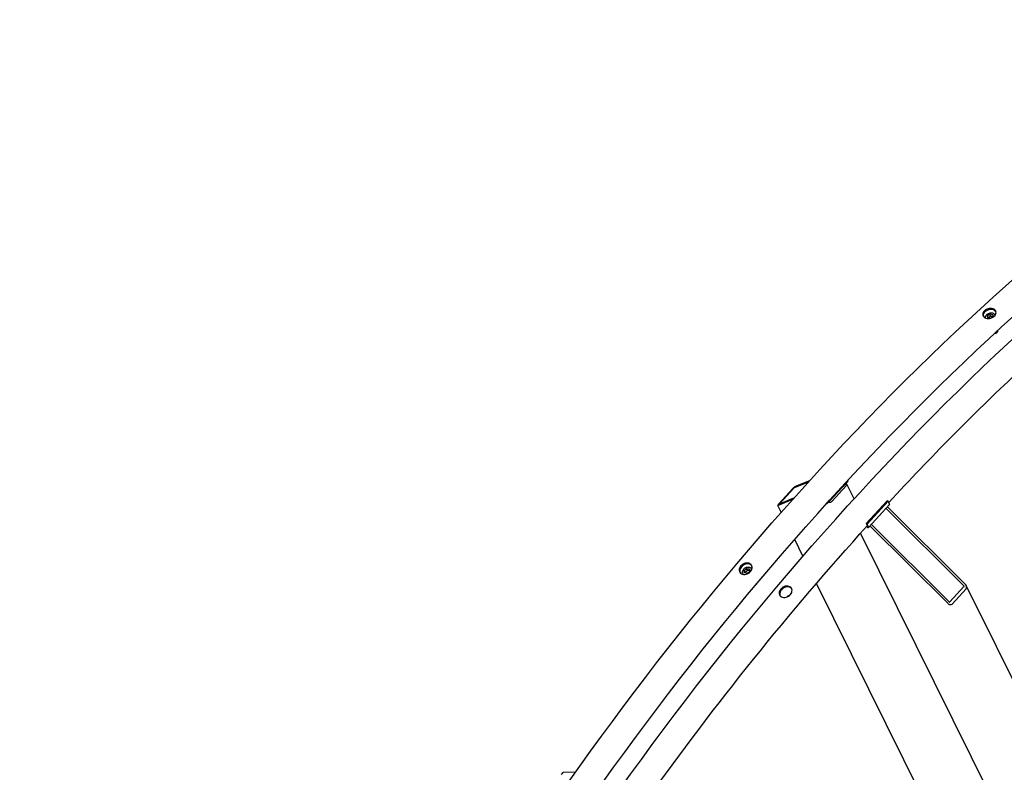
# Model space of a CAD drawing. Units: millimetres. Extents: x 1868 to 25080, y 233 to 32688.
# Drawn here: x 4985 to 7163, y 26360 to 28025 of the extents above; entities that cross this region are included whole.
import ezdxf

# ---------------------------------------------------------------- set-up
doc = ezdxf.new("R2010")
doc.units = ezdxf.units.MM
doc.header["$LTSCALE"] = 120
doc.layers.add('Visible Edges(Hillmar_metric)', color=7, linetype='Continuous', lineweight=25)

msp = doc.modelspace()

# ---------------------------------------------------------------- linework, layer by layer
at = {"layer": 'Visible Edges(Hillmar_metric)'}
for p, q in [((7122.2891, 27364.7497), (7122.3514, 27364.5429)), ((7126.1924, 27370.1143), (7131.7551, 27373.7981)), ((7126.7785, 27365.1404), (7126.1924, 27370.1143)), ((7127.6383, 27365.3125), (7126.1924, 27370.1143)), ((7131.8911, 27364.0676), (7126.7785, 27365.1404)), ((7131.7551, 27373.7981), (7137.904, 27372.508)), ((7133.2011, 27368.9963), (7131.7551, 27373.7981)), ((7138.4901, 27367.534), (7134.2003, 27364.6932)), ((7137.904, 27372.508), (7138.4901, 27367.534)), ((7142.9717, 27370.9778), (7143.029, 27370.7876)), ((6729.9232, 27002.0343), (6698.7393, 26989.2776)), ((6701.84, 26992.6618), (6732.9901, 27005.4047)), ((6817.6564, 27004.2658), (6771.1462, 26953.502)), ((6778.9828, 26961.9137), (6809.9895, 26995.7562)), ((6813.3836, 26993.7966), (6782.3769, 26959.9541)), ((6831.2602, 26965.1535), (6814.5161, 26998.9121)), ((6817.6564, 27004.2658), (6817.0669, 27005.4542)), ((6664.4404, 26953.5594), (6695.4471, 26987.4019)), ((6697.4607, 26988.2256), (6666.454, 26954.3831)), ((6669.9212, 26935.1104), (6662.3623, 26950.3502)), ((6695.1476, 26963.4763), (6663.0815, 26950.3587)), ((6666.1822, 26953.7429), (6698.1363, 26966.8147)), ((6771.1462, 26953.502), (6770.0644, 26954.1266)), ((6771.1462, 26953.502), (6770.5633, 26954.6773)), ((6904.1319, 26960.7945), (6857.6218, 26910.0307)), ((6906.6775, 26959.3248), (6860.1674, 26908.561)), ((6909.7743, 26951.9669), (6863.2641, 26901.2031)), ((6906.6775, 26959.3248), (6904.1319, 26960.7945)), ((6905.0569, 26946.8181), (7076.8894, 26776.1269)), ((6909.6111, 26953.4103), (6906.6775, 26959.3248)), ((7073.7887, 26772.7427), (6901.9562, 26943.4338)), ((6860.1674, 26908.561), (6857.6218, 26910.0307)), ((6857.6218, 26910.0307), (6860.5554, 26904.1162)), ((6860.8356, 26901.7198), (6858.481, 26903.0792)), ((6859.8003, 26903.8073), (6859.3671, 26904.0574)), ((6863.1009, 26902.6465), (6860.1674, 26908.561)), ((7038.131, 26733.8238), (6866.2984, 26904.5149)), ((6869.3991, 26907.8992), (7041.2316, 26737.2081)), ((7835.556, 24892.6734), (6845.523, 26888.728)), ((6718.0551, 26838.0652), (6699.681, 26875.1102)), ((6585.463, 26799.0185), (6586.3021, 26797.6614)), ((6588.1423, 26806.492), (6593.3502, 26810.9785)), ((6588.9669, 26800.9783), (6588.1423, 26806.492)), ((6590.5128, 26802.6579), (6588.1423, 26806.492)), ((6594.9995, 26799.9513), (6588.9669, 26800.9783)), ((6593.3502, 26810.9785), (6599.3829, 26809.9514)), ((6595.7208, 26807.1445), (6593.3502, 26810.9785)), ((6600.2075, 26804.4378), (6594.9995, 26799.9513)), ((6599.3829, 26809.9514), (6600.2075, 26804.4378)), ((6603.835, 26810.3776), (6604.6678, 26809.0307)), ((7488.2597, 25285.2175), (6747.9477, 26777.7973)), ((7821.9075, 25275.5176), (7079.1688, 26772.9899)), ((7043.2005, 26736.8684), (7074.2072, 26770.7109)), ((7078.9818, 26765.968), (7047.9751, 26732.1255)), ((6188.5128, 26359.9871), (6215.7209, 26361.1398))]:
    msp.add_line(p, q, dxfattribs=at)
for centre, major_axis, ratio, start_param, end_param in [((7142.2043, 27336.0703), (6.8942, 2.076), 0.717551168, 4.464876156, 6.15338829), ((6697.9641, 26988.4315), (4.5637, 4.2842), 0.169896846, 0.417799478, 1.988595804), ((6809.141, 26996.2461), (1.075, 0.5332), 0.762265226, 5.181468793, 5.632495605), ((6809.141, 26996.2461), (5.3751, 2.666), 0.762265226, 5.181468793, 6.571278668), ((6697.9641, 26988.4315), (-0.9127, -0.8568), 0.169896846, 3.559392131, 5.130188458), ((6666.9574, 26954.589), (4.5637, 4.2842), 0.169896846, 1.988595804, 3.559392131), ((6666.9574, 26954.589), (-0.9127, -0.8568), 0.169896846, 5.130188458, 6.700984785), ((6778.1342, 26962.4036), (-5.3751, -2.666), 0.762265226, 0.650066264, 2.039876139), ((6778.1342, 26962.4036), (1.075, 0.5332), 0.762265226, 4.730441981, 5.181468793), ((6905.7927, 26955.6148), (3.9815, -3.6479), 0.292606206, 0, 0.648229137), ((6859.2826, 26904.851), (1.3272, -1.216), 0.292606206, 5.360618117, 6.931414444), ((6859.2826, 26904.851), (3.9815, -3.6479), 0.292606206, 5.360618117, 6.931414444), ((6610.3444, 26779.3127), (-6.124, -3.7864), 0.779770519, 1.59226016, 2.346838306), ((7073.0136, 26771.8966), (1.1524, -1.2275), 0.680497156, 0.051280335, 1.622076662), ((7073.0136, 26771.8966), (5.7618, -6.1377), 0.680497156, 0.051280335, 1.622076662), ((7042.0068, 26738.0541), (5.7618, -6.1377), 0.680497156, 4.763669315, 6.334465642), ((7042.0068, 26738.0541), (1.1524, -1.2275), 0.680497156, 4.763669315, 6.334465642), ((6185.0804, 26355.1259), (3.6981, 4.7899), 0.225219642, 0.187402256, 1.758198583)]:
    msp.add_ellipse(centre, major_axis=major_axis, ratio=ratio, start_param=start_param, end_param=end_param, dxfattribs=at)
for points, knots in [([(4985.1059, 22893.8319), (4987.1415, 23254.1351), (5038.4237, 23642.337), (5234.4343, 24436.8798), (5379.1325, 24843.0927), (5747.8415, 25633.9659), (5971.793, 26018.4983), (6477.1396, 26728.4078), (6758.4528, 27053.6704), (7351.0632, 27613.2116), (7662.2642, 27847.4015), (7973.2859, 28024.6194)], [3.141592654, 3.141592654, 3.141592654, 3.141592654, 3.455751919, 3.455751919, 3.769911184, 3.769911184, 4.08407045, 4.08407045, 4.398229715, 4.398229715, 4.71238898, 4.71238898, 4.71238898, 4.71238898]), ([(5044.5697, 22881.4209), (5046.5906, 23239.1071), (5097.51, 23624.7015), (5292.2535, 24414.1082), (5436.0445, 24817.7926), (5802.481, 25603.7915), (6025.0669, 25985.979), (6527.2961, 26691.5089), (6806.8584, 27014.737), (7395.6255, 27570.6495), (7704.7356, 27803.2422), (8013.4828, 27979.1641)], [3.141592654, 3.141592654, 3.141592654, 3.141592654, 3.455751919, 3.455751919, 3.769911184, 3.769911184, 4.08407045, 4.08407045, 4.398229715, 4.398229715, 4.71238898, 4.71238898, 4.71238898, 4.71238898]), ([(5073.5225, 22842.7845), (5075.5581, 23203.0878), (5126.8403, 23591.2897), (5322.8509, 24385.8324), (5467.5491, 24792.0453), (5836.2581, 25582.9185), (6060.2096, 25967.451), (6565.5563, 26677.3604), (6846.8695, 27002.623), (7439.4799, 27562.1642), (7750.6809, 27796.3542), (8061.7026, 27973.572)], [3.141592654, 3.141592654, 3.141592654, 3.141592654, 3.455751919, 3.455751919, 3.769911184, 3.769911184, 4.08407045, 4.08407045, 4.398229715, 4.398229715, 4.71238898, 4.71238898, 4.71238898, 4.71238898]), ([(6907.8499, 26956.9611), (6999.9106, 27056.2752), (7094.0104, 27151.3351), (7273.771, 27321.0646), (7359.0803, 27396.8112), (7445.2422, 27468.5806)], [4.2961562347, 4.2961562347, 4.2961562347, 4.2961562347, 4.398229715, 4.398229715, 4.4879925401, 4.4879925401, 4.4879925401, 4.4879925401]), ([(7140.709, 27384.1586), (7142.0408, 27383.3897), (7143.2058, 27382.3359), (7144.7802, 27379.8763), (7145.1895, 27378.4705), (7145.2657, 27375.7273), (7144.9377, 27374.207), (7143.5135, 27371.2818), (7142.4173, 27369.8768), (7139.8634, 27367.5287), (7138.2355, 27366.4292), (7134.6484, 27364.7471), (7132.6893, 27364.1647), (7129.0013, 27363.5873), (7127.0267, 27363.5539), (7123.3766, 27364.1051), (7121.7011, 27364.6897), (7119.0375, 27366.2275), (7117.8719, 27367.2832), (7116.2955, 27369.7496), (7115.8848, 27371.1601), (7115.8058, 27373.9123), (7116.1324, 27375.4374), (7117.5546, 27378.3693), (7118.6502, 27379.7762), (7121.2041, 27382.1242), (7122.8326, 27383.2219), (7126.4217, 27384.8972), (7128.3823, 27385.4749), (7132.0729, 27386.0433), (7134.049, 27386.0719), (7137.7011, 27385.514), (7139.3772, 27384.9275), (7140.709, 27384.1586)], [0, 0, 0, 0, 0.470858801, 0.470858801, 0.941717602, 0.941717602, 1.412576403, 1.412576403, 1.883435204, 1.883435204, 2.354294006, 2.354294006, 2.825152807, 2.825152807, 3.296011608, 3.296011608, 3.766870409, 3.766870409, 4.23772921, 4.23772921, 4.708588011, 4.708588011, 5.179446812, 5.179446812, 5.650305613, 5.650305613, 6.121164414, 6.121164414, 6.592023215, 6.592023215, 7.062882017, 7.062882017, 7.533740818, 7.533740818, 7.533740818, 7.533740818]), ([(7141.432, 27381.7577), (7140.1002, 27382.5266), (7138.4241, 27383.1131), (7134.772, 27383.671), (7132.7959, 27383.6424), (7129.1053, 27383.074), (7127.1447, 27382.4963), (7123.5556, 27380.8209), (7121.9271, 27379.7233), (7119.3732, 27377.3753), (7118.2776, 27375.9684), (7116.8554, 27373.0364), (7116.5288, 27371.5114), (7116.5761, 27369.8638), (7116.5983, 27369.591), (7116.635, 27369.3184)], [0, 0, 0, 0, 0.470858802, 0.470858802, 0.941717604, 0.941717604, 1.412576406, 1.412576406, 1.883435207, 1.883435207, 2.354294009, 2.354294009, 2.825152811, 2.825152811, 2.918045581, 2.918045581, 2.918045581, 2.918045581]), ([(7145.1621, 27377.9087), (7145.0301, 27378.1807), (7144.8814, 27378.4468), (7143.9288, 27379.9349), (7142.7637, 27380.9888), (7141.432, 27381.7577)], [6.9639658, 6.9639658, 6.9639658, 6.9639658, 7.0628820276, 7.0628820276, 7.5337408295, 7.5337408295, 7.5337408295, 7.5337408295]), ([(7122.2891, 27364.7497), (7122.0488, 27365.5479), (7121.971, 27366.3935), (7122.1382, 27368.1071), (7122.3945, 27368.9738), (7123.2223, 27370.675), (7123.8147, 27371.5038), (7125.2795, 27373.0293), (7126.1624, 27373.7199), (7128.1176, 27374.8806), (7129.1914, 27375.3486), (7131.42, 27376.015), (7132.5745, 27376.2132), (7134.8545, 27376.316), (7135.9799, 27376.2209), (7138.0856, 27375.7322), (7139.0675, 27375.341), (7140.7549, 27374.293), (7141.4701, 27373.6462), (7142.4424, 27372.3073), (7142.7661, 27371.6607), (7142.9717, 27370.9778)], [5.109654712, 5.109654712, 5.109654712, 5.109654712, 5.396311796, 5.396311796, 5.694569525, 5.694569525, 6.014657073, 6.014657073, 6.347490178, 6.347490178, 6.683152599, 6.683152599, 7.018910887, 7.018910887, 7.354563511, 7.354563511, 7.687229354, 7.687229354, 8.005986582, 8.005986582, 8.251247366, 8.251247366, 8.251247366, 8.251247366]), ([(6600.6073, 26821.3652), (6601.939, 26820.5962), (6603.1236, 26819.4977), (6604.7772, 26816.8566), (6605.2463, 26815.314), (6605.4607, 26812.2552), (6605.2203, 26810.5352), (6603.9884, 26807.1727), (6602.9969, 26805.5302), (6600.6397, 26802.7372), (6599.1168, 26801.4005), (6595.7234, 26799.2825), (6593.8527, 26798.5013), (6590.3047, 26797.6101), (6588.3908, 26797.4409), (6584.8213, 26797.8119), (6583.1656, 26798.3522), (6580.502, 26799.89), (6579.3166, 26800.99), (6577.6596, 26803.6365), (6577.1881, 26805.183), (6576.9693, 26808.2489), (6577.2074, 26809.9728), (6578.4359, 26813.3406), (6579.4265, 26814.9846), (6581.7837, 26817.7776), (6583.3075, 26819.1128), (6586.7043, 26821.2254), (6588.5773, 26822.0029), (6592.1298, 26822.8868), (6594.046, 26823.0523), (6597.6189, 26822.6759), (6599.2755, 26822.1341), (6600.6073, 26821.3652)], [0, 0, 0, 0, 0.470858801, 0.470858801, 0.941717602, 0.941717602, 1.412576403, 1.412576403, 1.883435204, 1.883435204, 2.354294006, 2.354294006, 2.825152807, 2.825152807, 3.296011608, 3.296011608, 3.766870409, 3.766870409, 4.23772921, 4.23772921, 4.708588011, 4.708588011, 5.179446812, 5.179446812, 5.650305613, 5.650305613, 6.121164414, 6.121164414, 6.592023215, 6.592023215, 7.062882017, 7.062882017, 7.533740818, 7.533740818, 7.533740818, 7.533740818]), ([(6601.7925, 26819.4481), (6600.4607, 26820.217), (6598.8042, 26820.7589), (6595.2313, 26821.1353), (6593.315, 26820.9698), (6589.7626, 26820.0858), (6587.8896, 26819.3084), (6584.4928, 26817.1958), (6582.969, 26815.8606), (6580.6118, 26813.0676), (6579.6212, 26811.4236), (6578.3926, 26808.0557), (6578.1546, 26806.3319), (6578.3458, 26803.6526), (6578.6301, 26802.4987), (6579.1147, 26801.4362)], [0, 0, 0, 0, 0.470858802, 0.470858802, 0.941717604, 0.941717604, 1.412576406, 1.412576406, 1.883435207, 1.883435207, 2.354294009, 2.354294009, 2.825152811, 2.825152811, 3.177260049, 3.177260049, 3.177260049, 3.177260049]), ([(6585.463, 26799.0185), (6584.9879, 26799.7869), (6584.6613, 26800.6461), (6584.3292, 26802.4662), (6584.3309, 26803.428), (6584.6596, 26805.3816), (6585.0015, 26806.373), (6585.9964, 26808.2826), (6586.659, 26809.1977), (6588.2345, 26810.8488), (6589.1501, 26811.5826), (6591.1403, 26812.7914), (6592.2149, 26813.2658), (6594.4176, 26813.9031), (6595.5454, 26814.0666), (6597.7362, 26814.0544), (6598.8001, 26813.8827), (6600.733, 26813.2128), (6601.6074, 26812.7252), (6602.9342, 26811.6024), (6603.4364, 26811.0223), (6603.835, 26810.3776)], [4.913134429, 4.913134429, 4.913134429, 4.913134429, 5.209491027, 5.209491027, 5.513367827, 5.513367827, 5.832101733, 5.832101733, 6.161223211, 6.161223211, 6.494084712, 6.494084712, 6.827611511, 6.827611511, 7.160363167, 7.160363167, 7.488966059, 7.488966059, 7.806114758, 7.806114758, 8.054727083, 8.054727083, 8.054727083, 8.054727083]), ([(6689.0239, 26770.3178), (6690.3557, 26769.5489), (6691.5402, 26768.4504), (6693.1939, 26765.8093), (6693.663, 26764.2666), (6693.8774, 26761.2078), (6693.637, 26759.4878), (6692.4051, 26756.1253), (6691.4136, 26754.4828), (6689.0563, 26751.6898), (6687.5335, 26750.3531), (6684.14, 26748.2352), (6682.2694, 26747.4539), (6678.7213, 26746.5628), (6676.8074, 26746.3935), (6673.2379, 26746.7645), (6671.5823, 26747.3049), (6668.9187, 26748.8427), (6667.7332, 26749.9427), (6666.0762, 26752.5892), (6665.6048, 26754.1356), (6665.3859, 26757.2016), (6665.624, 26758.9254), (6666.8526, 26762.2933), (6667.8431, 26763.9373), (6670.2004, 26766.7303), (6671.7242, 26768.0654), (6675.121, 26770.178), (6676.9939, 26770.9555), (6680.5464, 26771.8395), (6682.4627, 26772.0049), (6686.0355, 26771.6285), (6687.6921, 26771.0867), (6689.0239, 26770.3178)], [0, 0, 0, 0, 0.470858801, 0.470858801, 0.941717602, 0.941717602, 1.412576403, 1.412576403, 1.883435204, 1.883435204, 2.354294006, 2.354294006, 2.825152807, 2.825152807, 3.296011608, 3.296011608, 3.766870409, 3.766870409, 4.23772921, 4.23772921, 4.708588011, 4.708588011, 5.179446812, 5.179446812, 5.650305613, 5.650305613, 6.121164414, 6.121164414, 6.592023215, 6.592023215, 7.062882017, 7.062882017, 7.533740818, 7.533740818, 7.533740818, 7.533740818]), ([(6690.2092, 26768.4008), (6688.8774, 26769.1697), (6687.2208, 26769.7115), (6683.6479, 26770.0879), (6681.7317, 26769.9225), (6678.1792, 26769.0385), (6676.3062, 26768.261), (6672.9094, 26766.1484), (6671.3856, 26764.8133), (6669.0284, 26762.0202), (6668.0378, 26760.3762), (6666.8093, 26757.0084), (6666.5712, 26755.2845), (6666.7624, 26752.6052), (6667.0467, 26751.4513), (6667.5314, 26750.3889)], [0, 0, 0, 0, 0.470858802, 0.470858802, 0.941717604, 0.941717604, 1.412576406, 1.412576406, 1.883435207, 1.883435207, 2.354294009, 2.354294009, 2.825152811, 2.825152811, 3.177260049, 3.177260049, 3.177260049, 3.177260049]), ([(6682.198, 26747.5261), (6682.3853, 26747.8089), (6682.589, 26748.0806), (6683.4177, 26749.0625), (6684.21, 26749.757), (6685.9759, 26750.8562), (6686.9496, 26751.2609), (6688.2142, 26751.5763), (6688.5653, 26751.6418), (6688.9194, 26751.6856)], [2.8519373545, 2.8519373545, 2.8519373545, 2.8519373545, 2.9381569741, 2.9381569741, 3.1830033887, 3.1830033887, 3.4278498032, 3.4278498032, 3.5183340331, 3.5183340331, 3.5183340331, 3.5183340331])]:
    msp.add_open_spline(points, degree=3, knots=knots, dxfattribs=at)
for points, weights in [([(7133.2011, 27368.9963), (7130.6205, 27366.4874), (7127.6383, 27365.3125)], [1, 1.15470053838, 1]), ([(7127.6383, 27365.3125), (7127.6675, 27365.1259), (7127.6949, 27364.9481)], [1, 1.00798740138, 1.01515000174]), ([(7138.4677, 27367.7244), (7136.0737, 27367.8456), (7133.2011, 27368.9963)], [1.03709633946, 1.13315037941, 1]), ([(6595.7208, 26807.1445), (6593.446, 26804.3687), (6590.5128, 26802.6579)], [1, 1.15470053838, 1]), ([(6590.5128, 26802.6579), (6590.7651, 26801.5388), (6590.9294, 26800.6442)], [1, 1.04775990092, 1.06603046509]), ([(6599.9434, 26806.2034), (6598.1171, 26806.3952), (6595.7208, 26807.1445)], [1.06662871431, 1.10614810168, 1])]:
    msp.add_rational_spline(points, weights, degree=2, dxfattribs=at)
for points in [[(6370.1776, 26295.5233), (6523.9542, 26510.9244), (6688.2865, 26715.3096), (6860.1539, 26904.9256)], [(6604.509, 26817.1372), (6603.7546, 26818.0699), (6602.8171, 26818.8566), (6601.7925, 26819.4481)], [(6692.9257, 26766.0898), (6692.1712, 26767.0226), (6691.2338, 26767.8092), (6690.2092, 26768.4008)]]:
    msp.add_open_spline(points, degree=3, dxfattribs=at)

doc.saveas('drawing.dxf')
